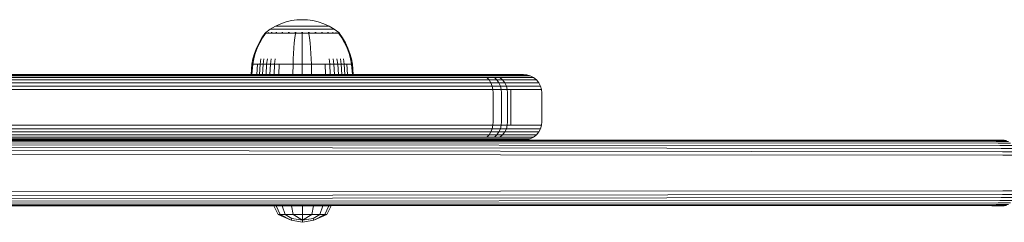
# Model space of a CAD drawing. Units: millimetres. Extents: x 544 to 578302, y -1972 to 596964.
# Drawn here: x 6314 to 6583, y 6472 to 6527 of the extents above; entities that cross this region are included whole.
import ezdxf

# ---------------------------------------------------------------- set-up
doc = ezdxf.new("R2010")
doc.units = ezdxf.units.MM
doc.layers.add('Контур', color=7, linetype='Continuous', lineweight=15)

msp = doc.modelspace()

# ---------------------------------------------------------------- linework, layer by layer
at = {"layer": 'Контур'}
for p, q in [((6385.017, 6526.327), (6386.504, 6526.833)), ((6386.504, 6526.833), (6387.996, 6527.184)), ((6387.996, 6527.184), (6389.469, 6527.386)), ((6389.469, 6527.386), (6390.907, 6527.451)), ((6392.345, 6527.386), (6390.907, 6527.451)), ((6392.345, 6527.386), (6393.818, 6527.184)), ((6393.818, 6527.184), (6395.309, 6526.833)), ((6395.309, 6526.833), (6396.796, 6526.327)), ((6380.707, 6523.778), (6380.822, 6523.872)), ((6380.748, 6523.778), (6380.707, 6523.778)), ((6380.707, 6523.778), (6380.707, 6523.668)), ((6380.748, 6523.778), (6380.877, 6523.778)), ((6380.822, 6523.872), (6380.896, 6523.926)), ((6380.877, 6523.778), (6381.101, 6523.778)), ((6380.907, 6523.941), (6380.896, 6523.926)), ((6380.907, 6523.941), (6380.924, 6523.941)), ((6380.916, 6523.941), (6382.152, 6524.843)), ((6381.056, 6523.941), (6381.074, 6523.941)), ((6381.074, 6523.941), (6381.063, 6523.926)), ((6381.124, 6523.941), (6381.074, 6523.941)), ((6381.074, 6523.941), (6381.088, 6523.926)), ((6381.074, 6523.941), (6381.097, 6523.934)), ((6381.101, 6523.778), (6381.423, 6523.778)), ((6381.423, 6523.778), (6381.846, 6523.778)), ((6381.609, 6523.941), (6381.557, 6523.941)), ((6381.609, 6523.941), (6381.598, 6523.926)), ((6381.69, 6523.941), (6381.609, 6523.941)), ((6381.609, 6523.941), (6381.646, 6523.926)), ((6381.609, 6523.941), (6381.651, 6523.934)), ((6381.846, 6523.778), (6381.846, 6523.668)), ((6381.846, 6523.778), (6382.37, 6523.778)), ((6382.152, 6524.843), (6383.558, 6525.663)), ((6382.152, 6524.843), (6382.187, 6524.843)), ((6382.187, 6524.843), (6382.298, 6524.843)), ((6382.49, 6524.843), (6382.298, 6524.843)), ((6382.37, 6523.778), (6382.988, 6523.778)), ((6382.37, 6523.778), (6382.37, 6523.668)), ((6382.537, 6523.941), (6382.455, 6523.941)), ((6382.766, 6524.843), (6382.49, 6524.843)), ((6382.537, 6523.941), (6382.527, 6523.926)), ((6382.645, 6523.941), (6382.537, 6523.941)), ((6382.537, 6523.941), (6382.597, 6523.926)), ((6382.537, 6523.941), (6382.596, 6523.935)), ((6383.13, 6524.843), (6382.766, 6524.843)), ((6382.988, 6523.778), (6382.988, 6523.668)), ((6382.988, 6523.778), (6383.694, 6523.778)), ((6383.579, 6524.843), (6383.13, 6524.843)), ((6383.558, 6525.663), (6385.017, 6526.327)), ((6383.558, 6525.663), (6383.588, 6525.663)), ((6384.11, 6524.843), (6383.579, 6524.843)), ((6383.588, 6525.663), (6383.681, 6525.663)), ((6383.842, 6525.663), (6383.681, 6525.663)), ((6383.694, 6523.778), (6384.478, 6523.778)), ((6383.694, 6523.778), (6383.694, 6523.668)), ((6383.836, 6523.941), (6383.727, 6523.941)), ((6383.836, 6523.941), (6383.828, 6523.926)), ((6383.97, 6523.941), (6383.836, 6523.941)), ((6383.836, 6523.941), (6383.916, 6523.926)), ((6383.836, 6523.941), (6383.91, 6523.935)), ((6384.074, 6525.663), (6383.842, 6525.663)), ((6384.379, 6525.663), (6384.074, 6525.663)), ((6384.716, 6524.843), (6384.11, 6524.843)), ((6384.756, 6525.663), (6384.379, 6525.663)), ((6384.478, 6523.778), (6385.325, 6523.778)), ((6384.478, 6523.778), (6384.478, 6523.668)), ((6385.388, 6524.843), (6384.716, 6524.843)), ((6385.202, 6525.663), (6384.756, 6525.663)), ((6385.711, 6525.663), (6385.202, 6525.663)), ((6385.435, 6523.941), (6385.301, 6523.941)), ((6385.325, 6523.778), (6385.325, 6523.668)), ((6385.325, 6523.778), (6386.222, 6523.778)), ((6386.116, 6524.843), (6385.388, 6524.843)), ((6385.435, 6523.941), (6385.429, 6523.926)), ((6385.592, 6523.941), (6385.435, 6523.941)), ((6385.435, 6523.941), (6385.53, 6523.926)), ((6385.435, 6523.941), (6385.521, 6523.934)), ((6386.275, 6525.663), (6385.711, 6525.663)), ((6386.886, 6524.843), (6386.116, 6524.843)), ((6386.222, 6523.778), (6387.152, 6523.778)), ((6386.222, 6523.778), (6386.222, 6523.668)), ((6386.886, 6525.663), (6386.275, 6525.663)), ((6387.532, 6525.663), (6386.886, 6525.663)), ((6387.684, 6524.843), (6386.886, 6524.843)), ((6387.226, 6523.941), (6387.071, 6523.941)), ((6387.152, 6523.778), (6388.1, 6523.778)), ((6387.226, 6523.941), (6387.222, 6523.926)), ((6387.404, 6523.941), (6387.226, 6523.941)), ((6387.226, 6523.941), (6387.329, 6523.926)), ((6387.226, 6523.941), (6387.321, 6523.934)), ((6388.202, 6525.663), (6387.532, 6525.663)), ((6388.498, 6524.843), (6387.684, 6524.843)), ((6388.1, 6523.778), (6389.051, 6523.778)), ((6388.885, 6525.663), (6388.202, 6525.663)), ((6389.314, 6524.843), (6388.498, 6524.843)), ((6389.57, 6525.663), (6388.885, 6525.663)), ((6389.087, 6523.941), (6388.913, 6523.941)), ((6389.051, 6523.778), (6389.99, 6523.778)), ((6389.051, 6523.778), (6389.051, 6523.668)), ((6389.087, 6523.941), (6389.085, 6523.926)), ((6389.285, 6523.941), (6389.087, 6523.941)), ((6390.12, 6524.843), (6389.314, 6524.843)), ((6390.247, 6525.663), (6389.57, 6525.663)), ((6389.99, 6523.778), (6390.907, 6523.778)), ((6390.907, 6524.843), (6390.12, 6524.843)), ((6390.907, 6525.663), (6390.247, 6525.663)), ((6390.907, 6523.941), (6390.716, 6523.941)), ((6391.567, 6525.663), (6390.907, 6525.663)), ((6391.694, 6524.843), (6390.907, 6524.843)), ((6391.097, 6523.941), (6390.907, 6523.941)), ((6390.907, 6523.941), (6390.907, 6523.926)), ((6390.907, 6523.778), (6391.823, 6523.778)), ((6392.244, 6525.663), (6391.567, 6525.663)), ((6392.5, 6524.843), (6391.694, 6524.843)), ((6391.823, 6523.778), (6392.763, 6523.778)), ((6392.929, 6525.663), (6392.244, 6525.663)), ((6393.316, 6524.843), (6392.5, 6524.843)), ((6392.727, 6523.941), (6392.529, 6523.941)), ((6392.901, 6523.941), (6392.727, 6523.941)), ((6392.727, 6523.941), (6392.729, 6523.926)), ((6392.727, 6523.941), (6392.836, 6523.926)), ((6392.727, 6523.941), (6392.824, 6523.934)), ((6392.763, 6523.778), (6393.713, 6523.778)), ((6393.612, 6525.663), (6392.929, 6525.663)), ((6394.13, 6524.843), (6393.316, 6524.843)), ((6394.282, 6525.663), (6393.612, 6525.663)), ((6393.713, 6523.778), (6394.661, 6523.778)), ((6394.928, 6524.843), (6394.13, 6524.843)), ((6394.928, 6525.663), (6394.282, 6525.663)), ((6394.588, 6523.941), (6394.41, 6523.941)), ((6394.742, 6523.941), (6394.588, 6523.941)), ((6394.588, 6523.941), (6394.592, 6523.926)), ((6394.588, 6523.941), (6394.697, 6523.926)), ((6394.588, 6523.941), (6394.678, 6523.934)), ((6394.661, 6523.778), (6395.592, 6523.778)), ((6395.539, 6525.663), (6394.928, 6525.663)), ((6395.698, 6524.843), (6394.928, 6524.843)), ((6396.103, 6525.663), (6395.539, 6525.663)), ((6395.592, 6523.778), (6395.592, 6523.668)), ((6395.592, 6523.778), (6396.488, 6523.778)), ((6396.425, 6524.843), (6395.698, 6524.843)), ((6396.612, 6525.663), (6396.103, 6525.663)), ((6396.379, 6523.941), (6396.222, 6523.941)), ((6396.512, 6523.941), (6396.379, 6523.941)), ((6396.379, 6523.941), (6396.385, 6523.926)), ((6396.379, 6523.941), (6396.481, 6523.926)), ((6396.379, 6523.941), (6396.459, 6523.935)), ((6397.098, 6524.843), (6396.425, 6524.843)), ((6396.488, 6523.778), (6397.336, 6523.778)), ((6396.488, 6523.778), (6396.488, 6523.668)), ((6397.058, 6525.663), (6396.612, 6525.663)), ((6396.796, 6526.327), (6398.256, 6525.663)), ((6397.435, 6525.663), (6397.058, 6525.663)), ((6397.704, 6524.843), (6397.098, 6524.843)), ((6397.336, 6523.778), (6398.119, 6523.778)), ((6397.336, 6523.778), (6397.336, 6523.668)), ((6397.74, 6525.663), (6397.435, 6525.663)), ((6398.235, 6524.843), (6397.704, 6524.843)), ((6397.972, 6525.663), (6397.74, 6525.663)), ((6397.978, 6523.941), (6397.844, 6523.941)), ((6398.133, 6525.663), (6397.972, 6525.663)), ((6398.087, 6523.941), (6397.978, 6523.941)), ((6397.978, 6523.941), (6397.986, 6523.926)), ((6397.978, 6523.941), (6398.066, 6523.926)), ((6397.978, 6523.941), (6398.044, 6523.935)), ((6398.119, 6523.778), (6398.119, 6523.668)), ((6398.119, 6523.778), (6398.826, 6523.778)), ((6398.226, 6525.663), (6398.133, 6525.663)), ((6398.256, 6525.663), (6398.226, 6525.663)), ((6398.684, 6524.843), (6398.235, 6524.843)), ((6398.256, 6525.663), (6399.662, 6524.843)), ((6399.047, 6524.843), (6398.684, 6524.843)), ((6398.826, 6523.778), (6399.444, 6523.778)), ((6398.826, 6523.778), (6398.826, 6523.668)), ((6399.324, 6524.843), (6399.047, 6524.843)), ((6399.277, 6523.941), (6399.169, 6523.941)), ((6399.358, 6523.941), (6399.277, 6523.941)), ((6399.277, 6523.941), (6399.286, 6523.926)), ((6399.277, 6523.941), (6399.346, 6523.926)), ((6399.277, 6523.941), (6399.327, 6523.934)), ((6399.516, 6524.843), (6399.324, 6524.843)), ((6399.444, 6523.778), (6399.444, 6523.668)), ((6399.444, 6523.778), (6399.967, 6523.778)), ((6399.627, 6524.843), (6399.516, 6524.843)), ((6399.662, 6524.843), (6399.627, 6524.843)), ((6400.898, 6523.941), (6399.662, 6524.843)), ((6399.967, 6523.778), (6400.391, 6523.778)), ((6399.967, 6523.778), (6399.967, 6523.668)), ((6400.205, 6523.941), (6400.124, 6523.941)), ((6400.257, 6523.941), (6400.205, 6523.941)), ((6400.205, 6523.941), (6400.216, 6523.926)), ((6400.205, 6523.941), (6400.252, 6523.926)), ((6400.205, 6523.941), (6400.238, 6523.934)), ((6400.391, 6523.778), (6400.713, 6523.778)), ((6400.74, 6523.941), (6400.69, 6523.941)), ((6400.713, 6523.778), (6400.937, 6523.778)), ((6400.758, 6523.941), (6400.74, 6523.941)), ((6400.74, 6523.941), (6400.751, 6523.926)), ((6400.907, 6523.941), (6400.89, 6523.941)), ((6400.918, 6523.926), (6400.907, 6523.941)), ((6400.992, 6523.872), (6400.918, 6523.926)), ((6400.937, 6523.778), (6400.937, 6523.668)), ((6401.066, 6523.778), (6400.937, 6523.778)), ((6400.992, 6523.872), (6401.107, 6523.778)), ((6401.066, 6523.778), (6401.107, 6523.778)), ((6401.107, 6523.668), (6401.107, 6523.778)), ((6379.085, 6521.112), (6378.406, 6519.676)), ((6379.282, 6521.112), (6378.614, 6519.676)), ((6379.887, 6522.495), (6379.085, 6521.112)), ((6380.071, 6522.495), (6379.282, 6521.112)), ((6380.707, 6523.668), (6379.887, 6522.495)), ((6380.877, 6523.668), (6380.071, 6522.495)), ((6388.756, 6521.112), (6388.632, 6519.676)), ((6388.902, 6522.495), (6388.756, 6521.112)), ((6389.051, 6523.668), (6388.902, 6522.495)), ((6390.907, 6523.668), (6390.907, 6522.495)), ((6390.907, 6522.495), (6390.907, 6521.112)), ((6390.907, 6521.112), (6390.907, 6519.676)), ((6392.763, 6523.668), (6392.912, 6522.495)), ((6392.912, 6522.495), (6393.058, 6521.112)), ((6393.058, 6521.112), (6393.182, 6519.676)), ((6401.743, 6522.495), (6400.937, 6523.668)), ((6401.926, 6522.495), (6401.107, 6523.668)), ((6402.532, 6521.112), (6401.743, 6522.495)), ((6402.729, 6521.112), (6401.926, 6522.495)), ((6403.199, 6519.676), (6402.532, 6521.112)), ((6403.408, 6519.676), (6402.729, 6521.112)), ((6378.406, 6519.676), (6377.854, 6518.205)), ((6378.614, 6519.676), (6378.072, 6518.205)), ((6388.632, 6519.676), (6388.532, 6518.205)), ((6390.907, 6519.676), (6390.907, 6518.205)), ((6393.182, 6519.676), (6393.282, 6518.205)), ((6403.742, 6518.205), (6403.199, 6519.676)), ((6403.96, 6518.205), (6403.408, 6519.676)), ((6377.135, 6515.219), (6377.431, 6516.714)), ((6377.365, 6515.219), (6377.656, 6516.714)), ((6377.854, 6518.205), (6377.431, 6516.714)), ((6378.072, 6518.205), (6377.656, 6516.714)), ((6379.38, 6515.219), (6379.628, 6516.714)), ((6380.215, 6515.219), (6380.445, 6516.714)), ((6381.169, 6515.219), (6381.378, 6516.714)), ((6382.227, 6515.219), (6382.413, 6516.714)), ((6383.371, 6515.219), (6383.533, 6516.714)), ((6388.401, 6515.219), (6388.455, 6516.714)), ((6388.532, 6518.205), (6388.455, 6516.714)), ((6390.907, 6518.205), (6390.907, 6516.714)), ((6390.907, 6515.219), (6390.907, 6516.714)), ((6393.282, 6518.205), (6393.359, 6516.714)), ((6393.413, 6515.219), (6393.359, 6516.714)), ((6398.443, 6515.219), (6398.281, 6516.714)), ((6399.587, 6515.219), (6399.401, 6516.714)), ((6400.645, 6515.219), (6400.436, 6516.714)), ((6401.599, 6515.219), (6401.369, 6516.714)), ((6402.434, 6515.219), (6402.186, 6516.714)), ((6404.158, 6516.714), (6403.742, 6518.205)), ((6404.383, 6516.714), (6403.96, 6518.205)), ((6404.449, 6515.219), (6404.158, 6516.714)), ((6404.679, 6515.219), (6404.383, 6516.714)), ((6376.907, 6512.441), (6377.135, 6515.219)), ((6377.135, 6515.219), (6377.365, 6515.219)), ((6377.141, 6512.441), (6377.365, 6515.219)), ((6377.365, 6515.219), (6377.667, 6515.219)), ((6377.667, 6515.219), (6378.102, 6515.219)), ((6378.102, 6515.219), (6378.674, 6515.219)), ((6378.471, 6512.441), (6378.674, 6515.219)), ((6378.674, 6515.219), (6379.38, 6515.219)), ((6379.189, 6512.441), (6379.38, 6515.219)), ((6379.38, 6515.219), (6380.215, 6515.219)), ((6380.038, 6512.441), (6380.215, 6515.219)), ((6380.215, 6515.219), (6381.169, 6515.219)), ((6381.007, 6512.441), (6381.169, 6515.219)), ((6381.169, 6515.219), (6382.227, 6515.219)), ((6382.083, 6512.441), (6382.227, 6515.219)), ((6382.227, 6515.219), (6383.371, 6515.219)), ((6383.246, 6512.441), (6383.371, 6515.219)), ((6383.371, 6515.219), (6384.582, 6515.219)), ((6384.477, 6512.441), (6384.582, 6515.219)), ((6384.582, 6515.219), (6385.838, 6515.219)), ((6385.838, 6515.219), (6387.118, 6515.219)), ((6387.118, 6515.219), (6388.401, 6515.219)), ((6388.359, 6512.441), (6388.401, 6515.219)), ((6388.401, 6515.219), (6390.907, 6515.219)), ((6390.907, 6515.219), (6393.413, 6515.219)), ((6390.907, 6512.441), (6390.907, 6515.219)), ((6393.413, 6515.219), (6394.696, 6515.219)), ((6393.454, 6512.441), (6393.413, 6515.219)), ((6394.696, 6515.219), (6395.976, 6515.219)), ((6395.976, 6515.219), (6397.232, 6515.219)), ((6397.232, 6515.219), (6398.443, 6515.219)), ((6397.337, 6512.441), (6397.232, 6515.219)), ((6398.443, 6515.219), (6399.587, 6515.219)), ((6398.568, 6512.441), (6398.443, 6515.219)), ((6399.587, 6515.219), (6400.645, 6515.219)), ((6399.731, 6512.441), (6399.587, 6515.219)), ((6400.645, 6515.219), (6401.599, 6515.219)), ((6400.806, 6512.441), (6400.645, 6515.219)), ((6401.599, 6515.219), (6402.434, 6515.219)), ((6401.776, 6512.441), (6401.599, 6515.219)), ((6402.434, 6515.219), (6403.14, 6515.219)), ((6402.625, 6512.441), (6402.434, 6515.219)), ((6403.14, 6515.219), (6403.712, 6515.219)), ((6403.343, 6512.441), (6403.14, 6515.219)), ((6403.712, 6515.219), (6404.147, 6515.219)), ((6404.147, 6515.219), (6404.449, 6515.219)), ((6404.679, 6515.219), (6404.449, 6515.219)), ((6404.673, 6512.441), (6404.449, 6515.219)), ((6404.907, 6512.441), (6404.679, 6515.219)), ((6437.456, 6512.407), (6151.068, 6512.407)), ((6438.016, 6512.324), (6151.628, 6512.324)), ((6438.589, 6512.056), (6152.201, 6512.056)), ((6439.141, 6511.592), (6152.752, 6511.592)), ((6439.633, 6510.943), (6153.245, 6510.943)), ((6376.907, 6512.441), (6377.141, 6512.441)), ((6377.141, 6512.441), (6377.447, 6512.441)), ((6377.447, 6512.441), (6377.89, 6512.441)), ((6377.89, 6512.441), (6378.471, 6512.441)), ((6378.471, 6512.441), (6379.189, 6512.441)), ((6379.189, 6512.441), (6380.038, 6512.441)), ((6380.038, 6512.441), (6381.007, 6512.441)), ((6381.007, 6512.441), (6382.083, 6512.441)), ((6382.083, 6512.441), (6383.246, 6512.441)), ((6383.246, 6512.441), (6384.477, 6512.441)), ((6384.477, 6512.441), (6385.754, 6512.441)), ((6385.754, 6512.441), (6387.055, 6512.441)), ((6387.055, 6512.441), (6388.359, 6512.441)), ((6388.359, 6512.441), (6390.907, 6512.441)), ((6390.907, 6512.441), (6393.454, 6512.441)), ((6393.454, 6512.441), (6394.759, 6512.441)), ((6394.759, 6512.441), (6396.06, 6512.441)), ((6396.06, 6512.441), (6397.337, 6512.441)), ((6397.337, 6512.441), (6398.568, 6512.441)), ((6398.568, 6512.441), (6399.731, 6512.441)), ((6399.731, 6512.441), (6400.806, 6512.441)), ((6400.806, 6512.441), (6401.776, 6512.441)), ((6401.776, 6512.441), (6402.625, 6512.441)), ((6402.625, 6512.441), (6403.343, 6512.441)), ((6403.343, 6512.441), (6403.924, 6512.441)), ((6403.924, 6512.441), (6404.367, 6512.441)), ((6404.367, 6512.441), (6404.673, 6512.441)), ((6404.673, 6512.441), (6404.907, 6512.441)), ((6439.453, 6512.407), (6437.456, 6512.407)), ((6438.016, 6512.324), (6440.134, 6512.324)), ((6438.589, 6512.056), (6440.831, 6512.056)), ((6439.141, 6511.592), (6441.501, 6511.592)), ((6439.453, 6512.407), (6441.159, 6512.407)), ((6439.633, 6510.943), (6442.1, 6510.943)), ((6441.943, 6512.324), (6440.134, 6512.324)), ((6440.831, 6512.056), (6442.746, 6512.056)), ((6442.419, 6512.407), (6441.159, 6512.407)), ((6441.501, 6511.592), (6443.518, 6511.592)), ((6441.501, 6511.592), (6442.1, 6510.943)), ((6441.943, 6512.324), (6443.28, 6512.324)), ((6442.1, 6510.943), (6444.208, 6510.943)), ((6442.1, 6510.943), (6442.586, 6510.143)), ((6443.109, 6512.407), (6442.419, 6512.407)), ((6444.161, 6512.056), (6442.746, 6512.056)), ((6451.431, 6512.407), (6443.109, 6512.407)), ((6444.012, 6512.324), (6443.28, 6512.324)), ((6444.208, 6510.943), (6443.518, 6511.592)), ((6445.008, 6511.592), (6443.518, 6511.592)), ((6452.334, 6512.324), (6444.012, 6512.324)), ((6444.936, 6512.056), (6444.161, 6512.056)), ((6445.765, 6510.943), (6444.208, 6510.943)), ((6444.768, 6510.143), (6444.208, 6510.943)), ((6444.936, 6512.056), (6453.258, 6512.056)), ((6445.765, 6510.943), (6445.008, 6511.592)), ((6445.825, 6511.592), (6445.008, 6511.592)), ((6446.38, 6510.143), (6445.765, 6510.943)), ((6446.619, 6510.943), (6445.765, 6510.943)), ((6445.825, 6511.592), (6454.147, 6511.592)), ((6446.619, 6510.943), (6454.94, 6510.943)), ((6451.515, 6512.407), (6451.431, 6512.407)), ((6451.515, 6512.407), (6452.423, 6512.324)), ((6452.334, 6512.324), (6452.423, 6512.324)), ((6452.423, 6512.324), (6453.352, 6512.056)), ((6453.258, 6512.056), (6453.352, 6512.056)), ((6453.352, 6512.056), (6454.246, 6511.592)), ((6454.147, 6511.592), (6454.246, 6511.592)), ((6454.246, 6511.592), (6455.044, 6510.943)), ((6454.94, 6510.943), (6455.044, 6510.943)), ((6455.044, 6510.943), (6455.693, 6510.143)), ((6440.033, 6510.143), (6153.644, 6510.143)), ((6440.318, 6509.248), (6153.93, 6509.248)), ((6440.483, 6508.317), (6154.095, 6508.317)), ((6440.033, 6510.143), (6442.586, 6510.143)), ((6440.318, 6509.248), (6442.934, 6509.248)), ((6440.483, 6508.317), (6443.134, 6508.317)), ((6442.586, 6510.143), (6444.768, 6510.143)), ((6442.586, 6510.143), (6442.934, 6509.248)), ((6442.934, 6509.248), (6445.168, 6509.248)), ((6442.934, 6509.248), (6443.134, 6508.317)), ((6443.134, 6508.317), (6445.399, 6508.317)), ((6443.197, 6507.407), (6443.134, 6508.317)), ((6445.168, 6509.248), (6444.768, 6510.143)), ((6446.38, 6510.143), (6444.768, 6510.143)), ((6445.399, 6508.317), (6445.168, 6509.248)), ((6446.819, 6509.248), (6445.168, 6509.248)), ((6445.399, 6508.317), (6447.072, 6508.317)), ((6445.471, 6507.407), (6445.399, 6508.317)), ((6446.819, 6509.248), (6446.38, 6510.143)), ((6447.263, 6510.143), (6446.38, 6510.143)), ((6447.072, 6508.317), (6446.819, 6509.248)), ((6447.724, 6509.248), (6446.819, 6509.248)), ((6447.989, 6508.317), (6447.072, 6508.317)), ((6447.151, 6507.407), (6447.072, 6508.317)), ((6447.263, 6510.143), (6455.585, 6510.143)), ((6447.724, 6509.248), (6456.045, 6509.248)), ((6447.989, 6508.317), (6456.311, 6508.317)), ((6447.989, 6508.317), (6448.072, 6507.407)), ((6455.585, 6510.143), (6455.693, 6510.143)), ((6455.693, 6510.143), (6456.156, 6509.248)), ((6456.045, 6509.248), (6456.156, 6509.248)), ((6456.156, 6509.248), (6456.423, 6508.317)), ((6456.311, 6508.317), (6456.423, 6508.317)), ((6456.506, 6507.407), (6456.423, 6508.317)), ((6443.197, 6507.407), (6443.197, 6499.407)), ((6445.471, 6499.407), (6445.471, 6507.407)), ((6447.151, 6499.407), (6447.151, 6507.407)), ((6448.072, 6499.407), (6448.072, 6507.407)), ((6456.506, 6507.407), (6456.506, 6499.407)), ((6153.93, 6497.567), (6440.318, 6497.567)), ((6154.095, 6498.497), (6440.483, 6498.497)), ((6440.318, 6497.567), (6442.934, 6497.567)), ((6440.483, 6498.497), (6443.134, 6498.497)), ((6442.586, 6496.671), (6442.934, 6497.567)), ((6442.934, 6497.567), (6443.134, 6498.497)), ((6442.934, 6497.567), (6445.168, 6497.567)), ((6443.197, 6499.407), (6443.134, 6498.497)), ((6443.134, 6498.497), (6445.399, 6498.497)), ((6444.768, 6496.671), (6445.168, 6497.567)), ((6445.399, 6498.497), (6445.168, 6497.567)), ((6446.819, 6497.567), (6445.168, 6497.567)), ((6445.471, 6499.407), (6445.399, 6498.497)), ((6445.399, 6498.497), (6447.072, 6498.497)), ((6446.819, 6497.567), (6446.38, 6496.671)), ((6447.072, 6498.497), (6446.819, 6497.567)), ((6447.724, 6497.567), (6446.819, 6497.567)), ((6447.151, 6499.407), (6447.072, 6498.497)), ((6447.989, 6498.497), (6447.072, 6498.497)), ((6456.045, 6497.567), (6447.724, 6497.567)), ((6448.072, 6499.407), (6447.989, 6498.497)), ((6456.311, 6498.497), (6447.989, 6498.497)), ((6455.693, 6496.671), (6456.156, 6497.567)), ((6456.045, 6497.567), (6456.156, 6497.567)), ((6456.156, 6497.567), (6456.423, 6498.497)), ((6456.311, 6498.497), (6456.423, 6498.497)), ((6456.506, 6499.407), (6456.423, 6498.497)), ((6151.628, 6494.491), (6438.016, 6494.491)), ((6152.201, 6494.758), (6438.589, 6494.758)), ((6152.752, 6495.222), (6439.141, 6495.222)), ((6153.245, 6495.872), (6439.633, 6495.872)), ((6153.644, 6496.671), (6440.033, 6496.671)), ((6580.304, 6494.326), (6304.346, 6494.332)), ((6304.359, 6494.409), (6579.744, 6494.409)), ((6438.016, 6494.491), (6440.134, 6494.491)), ((6438.589, 6494.758), (6440.831, 6494.758)), ((6439.141, 6495.222), (6441.501, 6495.222)), ((6439.633, 6495.872), (6442.1, 6495.872)), ((6440.033, 6496.671), (6442.586, 6496.671)), ((6441.943, 6494.491), (6440.134, 6494.491)), ((6440.831, 6494.758), (6442.746, 6494.758)), ((6441.501, 6495.222), (6442.1, 6495.872)), ((6441.501, 6495.222), (6443.518, 6495.222)), ((6441.943, 6494.491), (6443.28, 6494.491)), ((6442.1, 6495.872), (6442.586, 6496.671)), ((6442.1, 6495.872), (6444.208, 6495.872)), ((6442.586, 6496.671), (6444.768, 6496.671)), ((6444.161, 6494.758), (6442.746, 6494.758)), ((6444.012, 6494.491), (6443.28, 6494.491)), ((6443.518, 6495.222), (6444.208, 6495.872)), ((6445.008, 6495.222), (6443.518, 6495.222)), ((6444.012, 6494.491), (6452.334, 6494.491)), ((6444.936, 6494.758), (6444.161, 6494.758)), ((6444.208, 6495.872), (6444.768, 6496.671)), ((6445.765, 6495.872), (6444.208, 6495.872)), ((6446.38, 6496.671), (6444.768, 6496.671)), ((6453.258, 6494.758), (6444.936, 6494.758)), ((6445.765, 6495.872), (6445.008, 6495.222)), ((6445.825, 6495.222), (6445.008, 6495.222)), ((6446.38, 6496.671), (6445.765, 6495.872)), ((6446.619, 6495.872), (6445.765, 6495.872)), ((6454.147, 6495.222), (6445.825, 6495.222)), ((6447.263, 6496.671), (6446.38, 6496.671)), ((6454.94, 6495.872), (6446.619, 6495.872)), ((6455.585, 6496.671), (6447.263, 6496.671)), ((6451.538, 6494.409), (6452.423, 6494.491)), ((6452.334, 6494.491), (6452.423, 6494.491)), ((6452.423, 6494.491), (6453.352, 6494.758)), ((6453.258, 6494.758), (6453.352, 6494.758)), ((6453.352, 6494.758), (6454.246, 6495.222)), ((6454.147, 6495.222), (6454.246, 6495.222)), ((6454.246, 6495.222), (6455.044, 6495.872)), ((6454.94, 6495.872), (6455.044, 6495.872)), ((6455.044, 6495.872), (6455.693, 6496.671)), ((6455.585, 6496.671), (6455.693, 6496.671)), ((6583.142, 6494.409), (6579.744, 6494.409)), ((6580.304, 6494.326), (6583.701, 6494.326)), ((6304.292, 6491.544), (6582.606, 6491.249)), ((6304.3, 6492.43), (6582.321, 6492.145)), ((6304.31, 6493.153), (6581.921, 6492.945)), ((6304.321, 6493.708), (6581.429, 6493.594)), ((6304.333, 6494.1), (6580.877, 6494.058)), ((6580.877, 6494.058), (6584.272, 6494.058)), ((6581.429, 6493.594), (6584.822, 6493.594)), ((6581.921, 6492.945), (6585.312, 6492.945)), ((6582.321, 6492.145), (6585.711, 6492.145)), ((6304.287, 6490.518), (6582.771, 6490.319)), ((6582.606, 6491.249), (6585.996, 6491.249)), ((6582.771, 6490.319), (6586.16, 6490.319)), ((6582.771, 6480.499), (6304.287, 6480.3)), ((6582.606, 6479.569), (6304.292, 6479.275)), ((6582.321, 6478.673), (6304.3, 6478.389)), ((6582.321, 6478.673), (6585.711, 6478.673)), ((6582.606, 6479.569), (6585.996, 6479.569)), ((6582.771, 6480.499), (6586.16, 6480.499)), ((6581.921, 6477.873), (6304.31, 6477.666)), ((6581.429, 6477.224), (6304.321, 6477.111)), ((6304.333, 6476.719), (6580.877, 6476.76)), ((6304.346, 6476.486), (6580.304, 6476.492)), ((6304.359, 6476.409), (6392.204, 6476.409)), ((6383.175, 6476.409), (6384.334, 6474.085)), ((6383.769, 6476.409), (6383.175, 6476.409)), ((6383.769, 6476.409), (6384.841, 6474.085)), ((6385.464, 6476.409), (6383.769, 6476.409)), ((6385.464, 6476.409), (6386.284, 6474.085)), ((6388, 6476.409), (6385.464, 6476.409)), ((6388.441, 6476.409), (6387.986, 6476.409)), ((6388, 6476.409), (6388.444, 6474.085)), ((6390.992, 6476.409), (6388, 6476.409)), ((6389, 6476.409), (6388.441, 6476.409)), ((6389.627, 6476.409), (6389, 6476.409)), ((6390.279, 6476.409), (6389.627, 6476.409)), ((6390.915, 6476.409), (6390.279, 6476.409)), ((6391.552, 6476.409), (6390.915, 6476.409)), ((6390.992, 6476.409), (6390.992, 6474.085)), ((6393.983, 6476.409), (6390.992, 6476.409)), ((6392.204, 6476.409), (6391.552, 6476.409)), ((6392.831, 6476.409), (6392.204, 6476.409)), ((6393.39, 6476.409), (6392.831, 6476.409)), ((6393.845, 6476.409), (6393.39, 6476.409)), ((6393.983, 6476.409), (6393.54, 6474.085)), ((6394.17, 6476.409), (6393.845, 6476.409)), ((6396.519, 6476.409), (6393.983, 6476.409)), ((6394.357, 6476.409), (6394.17, 6476.409)), ((6394.415, 6476.409), (6394.357, 6476.409)), ((6396.519, 6476.409), (6395.7, 6474.085)), ((6398.214, 6476.409), (6396.519, 6476.409)), ((6398.214, 6476.409), (6397.143, 6474.085)), ((6398.809, 6476.409), (6397.65, 6474.085)), ((6398.809, 6476.409), (6398.214, 6476.409)), ((6579.744, 6476.409), (6583.142, 6476.409)), ((6580.304, 6476.492), (6583.701, 6476.492)), ((6580.877, 6476.76), (6584.272, 6476.76)), ((6581.429, 6477.224), (6584.822, 6477.224)), ((6581.921, 6477.873), (6585.312, 6477.873)), ((6387.847, 6472.522), (6384.334, 6474.085)), ((6384.841, 6474.085), (6384.334, 6474.085)), ((6384.841, 6474.085), (6387.847, 6472.522)), ((6386.284, 6474.085), (6384.841, 6474.085)), ((6386.284, 6474.085), (6388.031, 6472.969)), ((6388.444, 6474.085), (6386.284, 6474.085)), ((6388.031, 6472.969), (6387.847, 6472.522)), ((6390.992, 6472.522), (6388.031, 6472.969)), ((6388.444, 6474.085), (6390.992, 6472.522)), ((6390.992, 6474.085), (6388.444, 6474.085)), ((6390.992, 6474.085), (6390.992, 6472.522)), ((6393.54, 6474.085), (6390.992, 6472.522)), ((6390.992, 6474.085), (6393.54, 6474.085)), ((6393.953, 6472.969), (6390.992, 6472.522)), ((6395.7, 6474.085), (6393.54, 6474.085)), ((6395.7, 6474.085), (6393.953, 6472.969)), ((6393.953, 6472.969), (6394.137, 6472.522)), ((6397.65, 6474.085), (6394.137, 6472.522)), ((6397.143, 6474.085), (6394.137, 6472.522)), ((6397.143, 6474.085), (6395.7, 6474.085)), ((6397.143, 6474.085), (6397.65, 6474.085)), ((6390.992, 6471.895), (6387.847, 6472.522)), ((6394.137, 6472.522), (6390.992, 6471.895)), ((6390.992, 6472.522), (6390.992, 6471.895))]:
    msp.add_line(p, q, dxfattribs=at)

doc.saveas('drawing.dxf')
